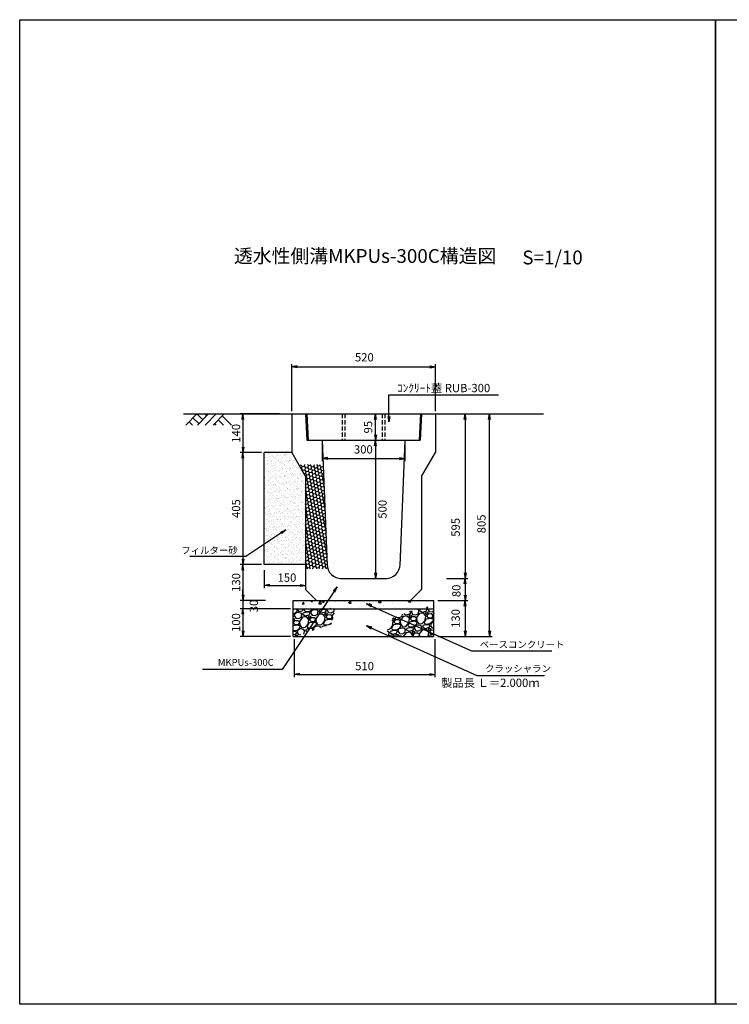
# Model space of a CAD drawing. Extents: x -803 to 4237, y -1188 to 2376.
# Drawn here: x -803 to 1767, y -1188 to 2376 of the extents above; entities that cross this region are included whole.
import ezdxf
from ezdxf.enums import TextEntityAlignment as Align

# ---------------------------------------------------------------- set-up
doc = ezdxf.new("R2010")
doc.units = 0
doc.header["$LTSCALE"] = 60
doc.header["$MEASUREMENT"] = 0
doc.linetypes.add('HIDDEN', pattern=[0.375, 0.25, -0.125])
doc.layers.get('0').update_dxf_attribs({"color": 250, "linetype": 'CONTINUOUS'})
doc.layers.get('DEFPOINTS').update_dxf_attribs({"linetype": 'CONTINUOUS'})
for name, color, linetype in [('HL', 6, 'CONTINUOUS'), ('KL', 5, 'HIDDEN'), ('NAZORI', 4, 'CONTINUOUS'), ('SUNPOU', 3, 'CONTINUOUS')]:
    doc.layers.add(name, color=color, linetype=linetype)
doc.styles.add('BIGFONT', font='simplex', dxfattribs={"bigfont": 'bigfont'})
doc.dimstyles.new('P1', dxfattribs={"dimscale": 10, "dimtxt": 3, "dimasz": 2, "dimexe": 1, "dimexo": 1, "dimgap": 1, "dimtad": 2, "dimdec": 0, "dimzin": 0, "dimdsep": 46, "dimtxsty": 'BIGFONT', "dimblk1": 'ARROW', "dimblk2": 'ARROW', "dimsah": 1, "dimcen": 0, "dimclrd": 256, "dimclre": 256, "dimclrt": 256, "dimadec": 0, "dimazin": 0, "dimtfac": 1, "dimtdec": 0, "dimtmove": 2, "dimatfit": 3, "dimldrblk": 'ARROW', "dimfxl": 1, "dimtolj": 1, "dimtzin": 0, "dimlwd": -1, "dimlwe": -1, "dimarcsym": 0})

# ---------------------------------------------------------------- blocks, each defined once
blk = doc.blocks.new('ARROW')
for p in [(-1, 0.17), (-1, 0), (-1, -0.17)]:
    blk.add_line(p, (0, 0))
blk = doc.blocks.new('*D51')
at = {"layer": 'DEFPOINTS', "color": 0}
for p in [(702.5, 1119.2), (182.5, 948.4), (702.5, 948.4)]:
    blk.add_point(p, dxfattribs=at)
at = {"layer": 'SUNPOU'}
for p, q in [((182.5, 958.4), (182.5, 1129.2)), ((202.5, 1119.2), (682.5, 1119.2)), ((702.5, 958.4), (702.5, 1129.2))]:
    blk.add_line(p, q, dxfattribs=at)
at = {"layer": 'SUNPOU', "xscale": 20, "yscale": 20, "zscale": 20, "rotation": 180}
blk.add_blockref('ARROW', (182.5, 1119.2), dxfattribs=at)
at = {"layer": 'SUNPOU', "xscale": 20, "yscale": 20, "zscale": 20}
blk.add_blockref('ARROW', (702.5, 1119.2), dxfattribs=at)
at = {"layer": 'SUNPOU', "insert": (445.3, 1153.6), "char_height": 30, "attachment_point": 5, "style": 'BIGFONT'}
blk.add_mtext('\\A1;520', dxfattribs=at)
blk = doc.blocks.new('*D54')
at = {"layer": 'DEFPOINTS', "color": 0}
for p in [(187.5, 243.2), (5.6, 143.4), (187.5, 143.4)]:
    blk.add_point(p, dxfattribs=at)
at = {"layer": 'SUNPOU'}
for p, q in [((177.5, 243.2), (-4.4, 243.2)), ((5.6, 223.2), (5.6, 163.4)), ((177.5, 143.4), (-4.4, 143.4))]:
    blk.add_line(p, q, dxfattribs=at)
at = {"layer": 'SUNPOU', "xscale": 20, "yscale": 20, "zscale": 20}
for p, rotation in [((5.6, 243.2), 90), ((5.6, 143.4), 270)]:
    blk.add_blockref('ARROW', p, dxfattribs=dict(at, rotation=rotation))
at = {"layer": 'SUNPOU', "insert": (-19.4, 193.3), "char_height": 30, "attachment_point": 5, "rotation": 90, "style": 'BIGFONT'}
blk.add_mtext('\\A1;100', dxfattribs=at)
blk = doc.blocks.new('*D55')
at = {"layer": 'DEFPOINTS', "color": 0}
for p in [(191.1, 143.1), (701.1, 143.1), (701.1, 5.9)]:
    blk.add_point(p, dxfattribs=at)
at = {"layer": 'SUNPOU'}
for p, q in [((191.1, 133.1), (191.1, -4.1)), ((701.1, 133.1), (701.1, -4.1)), ((211.1, 5.9), (681.1, 5.9))]:
    blk.add_line(p, q, dxfattribs=at)
at = {"layer": 'SUNPOU', "xscale": 20, "yscale": 20, "zscale": 20, "rotation": 180}
blk.add_blockref('ARROW', (191.1, 5.9), dxfattribs=at)
at = {"layer": 'SUNPOU', "xscale": 20, "yscale": 20, "zscale": 20}
blk.add_blockref('ARROW', (701.1, 5.9), dxfattribs=at)
at = {"layer": 'SUNPOU', "insert": (446.1, 35.9), "char_height": 30, "attachment_point": 5, "style": 'BIGFONT'}
blk.add_mtext('\\A1;510', dxfattribs=at)
blk = doc.blocks.new('*D56')
at = {"layer": 'DEFPOINTS', "color": 0}
for p in [(82.5, 808.4), (5.6, 403.4), (82.5, 403.4)]:
    blk.add_point(p, dxfattribs=at)
at = {"layer": 'SUNPOU'}
for p, q in [((72.5, 808.4), (-4.4, 808.4)), ((5.6, 788.4), (5.6, 423.4)), ((72.5, 403.4), (-4.4, 403.4))]:
    blk.add_line(p, q, dxfattribs=at)
at = {"layer": 'SUNPOU', "xscale": 20, "yscale": 20, "zscale": 20}
for p, rotation in [((5.6, 808.4), 90), ((5.6, 403.4), 270)]:
    blk.add_blockref('ARROW', p, dxfattribs=dict(at, rotation=rotation))
at = {"layer": 'SUNPOU', "insert": (-19.4, 605.9), "char_height": 30, "attachment_point": 5, "rotation": 90, "style": 'BIGFONT'}
blk.add_mtext('\\A1;405', dxfattribs=at)
blk = doc.blocks.new('*D57')
at = {"layer": 'DEFPOINTS', "color": 0}
for p in [(82.5, 403.4), (5.6, 273.4), (97.5, 273.4)]:
    blk.add_point(p, dxfattribs=at)
at = {"layer": 'SUNPOU'}
for p, q in [((72.5, 403.4), (-4.4, 403.4)), ((5.6, 383.4), (5.6, 293.4)), ((87.5, 273.4), (-4.4, 273.4))]:
    blk.add_line(p, q, dxfattribs=at)
at = {"layer": 'SUNPOU', "xscale": 20, "yscale": 20, "zscale": 20}
for p, rotation in [((5.6, 403.4), 90), ((5.6, 273.4), 270)]:
    blk.add_blockref('ARROW', p, dxfattribs=dict(at, rotation=rotation))
at = {"layer": 'SUNPOU', "insert": (-19.4, 338.4), "char_height": 30, "attachment_point": 5, "rotation": 90, "style": 'BIGFONT'}
blk.add_mtext('\\A1;130', dxfattribs=at)
blk = doc.blocks.new('*D58')
at = {"layer": 'DEFPOINTS', "color": 0}
for p in [(147.5, 948.4), (5.6, 808.4), (82.5, 808.4)]:
    blk.add_point(p, dxfattribs=at)
at = {"layer": 'SUNPOU'}
for p, q in [((137.5, 948.4), (-4.4, 948.4)), ((5.6, 928.4), (5.6, 828.4)), ((72.5, 808.4), (-4.4, 808.4))]:
    blk.add_line(p, q, dxfattribs=at)
at = {"layer": 'SUNPOU', "xscale": 20, "yscale": 20, "zscale": 20}
for p, rotation in [((5.6, 948.4), 90), ((5.6, 808.4), 270)]:
    blk.add_blockref('ARROW', p, dxfattribs=dict(at, rotation=rotation))
at = {"layer": 'SUNPOU', "insert": (-19.4, 878.4), "char_height": 30, "attachment_point": 5, "rotation": 90, "style": 'BIGFONT'}
blk.add_mtext('\\A1;140', dxfattribs=at)
blk = doc.blocks.new('*D59')
at = {"layer": 'DEFPOINTS', "color": 0}
for p in [(97.5, 273.4), (5.6, 243.2), (187.5, 243.2)]:
    blk.add_point(p, dxfattribs=at)
at = {"layer": 'SUNPOU'}
for p, q in [((5.6, 293.4), (5.6, 313.4)), ((87.5, 273.4), (-4.4, 273.4)), ((5.6, 273.4), (5.6, 243.2)), ((177.5, 243.2), (-4.4, 243.2)), ((5.6, 223.2), (5.6, 203.2))]:
    blk.add_line(p, q, dxfattribs=at)
at = {"layer": 'SUNPOU', "xscale": 20, "yscale": 20, "zscale": 20}
for p, rotation in [((5.6, 273.4), 270), ((5.6, 243.2), 90)]:
    blk.add_blockref('ARROW', p, dxfattribs=dict(at, rotation=rotation))
at = {"layer": 'SUNPOU', "insert": (44.9, 253.2), "char_height": 30, "attachment_point": 5, "rotation": 90, "style": 'BIGFONT'}
blk.add_mtext('\\A1;30', dxfattribs=at)
blk = doc.blocks.new('*D60')
at = {"layer": 'DEFPOINTS', "color": 0}
for p in [(702.5, 948.4), (732.6, 353.4), (810.5, 353.4)]:
    blk.add_point(p, dxfattribs=at)
at = {"layer": 'SUNPOU'}
for p, q in [((712.5, 948.4), (820.5, 948.4)), ((810.5, 928.4), (810.5, 373.4)), ((742.6, 353.4), (820.5, 353.4))]:
    blk.add_line(p, q, dxfattribs=at)
at = {"layer": 'SUNPOU', "xscale": 20, "yscale": 20, "zscale": 20}
for p, rotation in [((810.5, 948.4), 90), ((810.5, 353.4), 270)]:
    blk.add_blockref('ARROW', p, dxfattribs=dict(at, rotation=rotation))
at = {"layer": 'SUNPOU', "insert": (775.9, 538.1), "char_height": 30, "attachment_point": 5, "rotation": 90, "style": 'BIGFONT'}
blk.add_mtext('\\A1;595', dxfattribs=at)
blk = doc.blocks.new('*D61')
at = {"layer": 'DEFPOINTS', "color": 0}
for p in [(732.6, 353.4), (701.1, 273.1), (810.5, 273.1)]:
    blk.add_point(p, dxfattribs=at)
at = {"layer": 'SUNPOU'}
for p, q in [((742.6, 353.4), (820.5, 353.4)), ((810.5, 333.4), (810.5, 293.1)), ((711.1, 273.1), (820.5, 273.1))]:
    blk.add_line(p, q, dxfattribs=at)
at = {"layer": 'SUNPOU', "xscale": 20, "yscale": 20, "zscale": 20}
for p, rotation in [((810.5, 353.4), 90), ((810.5, 273.1), 270)]:
    blk.add_blockref('ARROW', p, dxfattribs=dict(at, rotation=rotation))
at = {"layer": 'SUNPOU', "insert": (778.5, 308.1), "char_height": 30, "attachment_point": 5, "rotation": 90, "style": 'BIGFONT'}
blk.add_mtext('\\A1;80', dxfattribs=at)
blk = doc.blocks.new('*D62')
at = {"layer": 'DEFPOINTS', "color": 0}
for p in [(701.1, 273.1), (701.1, 143.1), (810.5, 143.1)]:
    blk.add_point(p, dxfattribs=at)
at = {"layer": 'SUNPOU'}
for p, q in [((711.1, 273.1), (820.5, 273.1)), ((810.5, 253.1), (810.5, 163.1)), ((711.1, 143.1), (820.5, 143.1))]:
    blk.add_line(p, q, dxfattribs=at)
at = {"layer": 'SUNPOU', "xscale": 20, "yscale": 20, "zscale": 20}
for p, rotation in [((810.5, 273.1), 90), ((810.5, 143.1), 270)]:
    blk.add_blockref('ARROW', p, dxfattribs=dict(at, rotation=rotation))
at = {"layer": 'SUNPOU', "insert": (775.9, 208.1), "char_height": 30, "attachment_point": 5, "rotation": 90, "style": 'BIGFONT'}
blk.add_mtext('\\A1;130', dxfattribs=at)
blk = doc.blocks.new('*D63')
at = {"layer": 'DEFPOINTS', "color": 0}
for p in [(702.5, 948.4), (898.6, 948.4), (756.9, 143.1)]:
    blk.add_point(p, dxfattribs=at)
at = {"layer": 'SUNPOU'}
for p, q in [((712.5, 948.4), (908.6, 948.4)), ((898.6, 163.1), (898.6, 928.4)), ((766.9, 143.1), (908.6, 143.1))]:
    blk.add_line(p, q, dxfattribs=at)
at = {"layer": 'SUNPOU', "xscale": 20, "yscale": 20, "zscale": 20}
for p, rotation in [((898.6, 948.4), 90), ((898.6, 143.1), 270)]:
    blk.add_blockref('ARROW', p, dxfattribs=dict(at, rotation=rotation))
at = {"layer": 'SUNPOU', "insert": (869.3, 550.5), "char_height": 30, "attachment_point": 5, "rotation": 90, "style": 'BIGFONT'}
blk.add_mtext('\\A1;805', dxfattribs=at)
blk = doc.blocks.new('*D64')
at = {"layer": 'DEFPOINTS', "color": 0}
for p in [(421.4, 853.4), (442.5, 353.4), (485.8, 353.4)]:
    blk.add_point(p, dxfattribs=at)
at = {"layer": 'SUNPOU'}
for p, q in [((431.4, 853.4), (495.8, 853.4)), ((485.8, 833.4), (485.8, 373.4)), ((452.5, 353.4), (495.8, 353.4))]:
    blk.add_line(p, q, dxfattribs=at)
at = {"layer": 'SUNPOU', "xscale": 20, "yscale": 20, "zscale": 20}
for p, rotation in [((485.8, 853.4), 90), ((485.8, 353.4), 270)]:
    blk.add_blockref('ARROW', p, dxfattribs=dict(at, rotation=rotation))
at = {"layer": 'SUNPOU', "insert": (510.8, 603.4), "char_height": 30, "attachment_point": 5, "rotation": 90, "style": 'BIGFONT'}
blk.add_mtext('\\A1;500', dxfattribs=at)
blk = doc.blocks.new('*D65')
at = {"layer": 'DEFPOINTS', "color": 0}
for p in [(442.5, 948.4), (485.8, 948.4), (485.8, 853.4)]:
    blk.add_point(p, dxfattribs=at)
at = {"layer": 'SUNPOU'}
for p, q in [((452.5, 948.4), (495.8, 948.4)), ((485.8, 873.4), (485.8, 928.4))]:
    blk.add_line(p, q, dxfattribs=at)
at = {"layer": 'SUNPOU', "xscale": 20, "yscale": 20, "zscale": 20}
for p, rotation in [((485.8, 948.4), 90), ((485.8, 853.4), 270)]:
    blk.add_blockref('ARROW', p, dxfattribs=dict(at, rotation=rotation))
at = {"layer": 'SUNPOU', "insert": (458.9, 900.7), "char_height": 30, "attachment_point": 5, "rotation": 90, "style": 'BIGFONT'}
blk.add_mtext('\\A1;95', dxfattribs=at)
blk = doc.blocks.new('*D66')
at = {"layer": 'DEFPOINTS', "color": 0}
for p in [(292.5, 853.4), (592.5, 853.4), (592.5, 787.6)]:
    blk.add_point(p, dxfattribs=at)
at = {"layer": 'SUNPOU'}
for p, q in [((292.5, 843.4), (292.5, 777.6)), ((592.5, 843.4), (592.5, 777.6)), ((312.5, 787.6), (572.5, 787.6))]:
    blk.add_line(p, q, dxfattribs=at)
at = {"layer": 'SUNPOU', "xscale": 20, "yscale": 20, "zscale": 20, "rotation": 180}
blk.add_blockref('ARROW', (292.5, 787.6), dxfattribs=at)
at = {"layer": 'SUNPOU', "xscale": 20, "yscale": 20, "zscale": 20}
blk.add_blockref('ARROW', (592.5, 787.6), dxfattribs=at)
at = {"layer": 'SUNPOU', "insert": (441.6, 820.2), "char_height": 30, "attachment_point": 5, "style": 'BIGFONT'}
blk.add_mtext('\\A1;300', dxfattribs=at)
blk = doc.blocks.new('*D81')
at = {"layer": 'DEFPOINTS', "color": 0}
for p in [(82.5, 393.4), (232.5, 385.7), (232.5, 328)]:
    blk.add_point(p, dxfattribs=at)
at = {"layer": 'SUNPOU'}
for p, q in [((82.5, 383.4), (82.5, 318)), ((232.5, 375.7), (232.5, 318)), ((102.5, 328), (212.5, 328))]:
    blk.add_line(p, q, dxfattribs=at)
at = {"layer": 'SUNPOU', "xscale": 20, "yscale": 20, "zscale": 20, "rotation": 180}
blk.add_blockref('ARROW', (82.5, 328), dxfattribs=at)
at = {"layer": 'SUNPOU', "xscale": 20, "yscale": 20, "zscale": 20}
blk.add_blockref('ARROW', (232.5, 328), dxfattribs=at)
at = {"layer": 'SUNPOU', "insert": (165, 356), "char_height": 30, "attachment_point": 5, "style": 'BIGFONT'}
blk.add_mtext('\\A1;150', dxfattribs=at)

msp = doc.modelspace()

# ---------------------------------------------------------------- hatches: boundary and pattern name
at = {"layer": 'NAZORI'}
h = msp.add_hatch(dxfattribs=at)
h.set_pattern_fill('AR-SAND', color=256, scale=10, style=0)
h.set_pattern_definition([(37.5, (82.497, 403.355), (-0.62993, 19.26824), [0, -15.2, 0, -17, 0, -16.25]), (7.5, (82.497, 403.355), (17.6978, 28.2215), [0, -8.2, 0, -13.7, 0, -5.25]), (327.5, (70.197, 403.355), (31.1414, 0.0566), [0, -5, 0, -18, 0, -23.5]), (317.5, (70.197, 403.355), (30.0613, 8.7768), [0, -2.5, 0, -11.8, 0, -13.5])])
h.paths.add_polyline_path([(232.5, 721.8), (182.5, 808.4), (82.5, 808.4), (82.5, 403.4), (232.5, 403.4)])
h = msp.add_hatch(dxfattribs=at)
h.set_pattern_fill('HONEY', color=256, scale=60, angle=10, style=0)
h.paths.add_polyline_path([(296, 765.1), (207.5, 765.1), (232.5, 721.8), (232.5, 388.4), (312.8, 388.4, -0.076258), (310.5, 403.4)])
h = msp.add_hatch(dxfattribs=at)
h.set_pattern_fill('AR-CONC', color=256, scale=10, angle=10, style=0)
h.set_pattern_definition([(60, (-1664.39, -1236.645), (71.726, 6.2752), [7.5, -82.5]), (5, (-1664.39, -1236.645), (-26.726, 71.667), [6, -66]), (110.4514, (-1658.415, -1236.12), (45, 77.9423), [6.374, -70.1142]), (56.1842, (-1667.866, -1216.95), (107.977, 2.232), [11.25, -123.75]), (106.6356, (-1658.87, -1216.76), (75.131, 112.162), [9.561, -105.1713]), (1.184, (-1667.87, -1216.95), (75.131, 112.162), [9, -99]), (31, (-1657.15, -1220.137), (65.7753, -29.285), [7.5, -82.5]), (336, (-1657.15, -1220.14), (11.3698, 75.6385), [6, -66]), (81.4514, (-1651.67, -1222.58), (77.1451, 46.3534), [6.374, -70.1142]), (47.5, (-1664.393, -1236.645), (-4.58313, 32.9948), [0, -65.2, 0, -67, 0, -66.25]), (17.5, (-1664.393, -1236.645), (19.0584, 43.41013), [0, -38.2, 0, -63.7, 0, -25.25]), (337.5, (-1686.354, -1240.518), (52.9629, 7.0485), [0, -25, 0, -78, 0, -103.5]), (327.5, (-1696.2, -1242.254), (55.6943, 19.9853), [0, -32.5, 0, -51.8, 0, -73.5])])
h.paths.add_polyline_path([(187.5, 273.4), (187.5, 243.4), (442.5, 243.4), (442.5, 273.4)])
h.paths.add_polyline_path([(697.5, 243.4), (697.5, 273.4), (442.5, 273.4), (442.5, 243.4)])
h = msp.add_hatch(dxfattribs=at)
h.set_pattern_fill('GRAVEL', color=256, scale=60, angle=10, style=0)
h.set_pattern_definition([(238.0128, (32.125, 66.59), (-378.937587, -615.147373), [8.0722, -799.1453]), (194.9697, (27.8487, 59.7435), (698.642844, 184.11465), [13.852, -1371.3555]), (142.5104, (14.4668, 56.1654), (705.491991, -545.78482), [9.7673, -966.962]), (277.2737, (-5.973, 37.33), (-149.289586, 1192.18817), [12.6143, -1248.8135]), (302.8337, (-4.376, 24.8172), (-420.469562, 656.966814), [12.3693, -1224.5624]), (7.2737, (2.3307, 14.424), (-1192.18817, -149.289586), [12.6143, -1248.8135]), (47.6942, (14.8435, 16.021), (-663.961675, -726.32974), [16.6817, -1651.491]), (82.2553, (26.0717, 28.3581), (184.404337, 1372.878358), [15.7493, -1559.1793]), (131.4296, (28.194, 43.9638), (-608.153735, 684.798543), [12.657, -1253.0444]), (185.2364, (19.819, 53.4536), (660.391975, 55.519842), [14.45, -708.0458]), (232.3974, (5.4294, 52.1348), (-594.454302, -774.9994136), [18.6869, -1850.0025]), (148.8141, (52.629, 47.054), (-476.132746, 281.598367), [6.378, -631.4306]), (181.4692, (47.1724, 50.3564), (788.98781, 17.268163), [12.1342, -1201.2907]), (235, (35.04, 50.045), (10.419, -59.0885), [8.4853, -76.3675]), (213.1986, (29.656, 56.4066), (274.604515, 170.27146), [4.5695, -452.377]), (301.8014, (25.832, 53.905), (-90.34513, 166.84652), [6.4622, -316.6477]), (40.9638, (29.237, 48.413), (156.42747, 149.43373), [10.4957, -339.3614]), (171.565, (37.163, 55.293), (128.59583, -38.2506), [7.5895, -182.1472]), (26.3895, (-8.4393, 47.8617), (559.628186, 281.453894), [10.632, -1052.5707]), (80.3462, (1.0848, 52.5873), (-121.74576, -691.648756), [8.9197, -883.0445]), (303.1986, (35.079, 67.111), (-170.27146, 274.604515), [9.139, -447.8075]), (353.6105, (40.0832, 59.4638), (-622.141378, 73.076035), [10.632, -1052.5707]), (349.444, (-1.9796, 11.227), (-316.280175, 66.08222), [10.2528, -502.3874]), (304.7751, (8.0997, 9.3485), (-410.049697, 597.878947), [8.5907, -850.4786]), (76.8014, (46.089, 8.127), (66.08256, 316.280105), [9.139, -447.8075]), (27.354, (48.1757, 17.0243), (-726.474661, -371.799135), [10.0579, -995.7254]), (79.444, (17.136, 3.0215), (-66.08222, -316.280175), [5.1264, -507.5138]), (111.3099, (42.544, 7.502), (-100.7639, 225.93504), [3.0594, -302.8817]), (175.9638, (41.432, 10.352), (187.6843, -27.83167), [12.3693, -235.017]), (196.009, (29.0932, 11.2225), (580.465754, 163.277329), [11.463, -1134.8354]), (313.69, (30.175, 43.095), (-79.92632, 107.758), [8.6533, -207.6797]), (3.1572, (36.1525, 36.8375), (1025.341735, 58.943732), [15.1076, -1495.6538]), (70.9454, (51.237, 37.6695), (-163.421624, -455.29484), [6.1774, -611.5604]), (100, (53.254, 43.51), (-69.5074, 48.6696), [3.6, -56.4]), (130.2564, (27.599, 12.7868), (309.28582, -371.943892), [8.3354, -825.2112]), (58.0128, (22.2124, 19.148), (378.937587, 615.147373), [16.1443, -791.0731]), (10, (30.765, 32.84), (48.6696, 69.5074), [15.6, -44.4]), (335.3048, (46.1276, 35.55), (-663.816637, 309.430918), [9.4868, -939.1964]), (264.0546, (54.747, 31.5865), (-17.41289, -246.77276), [8.736, -428.0705]), (217.646, (53.842, 22.8974), (-1018.491604, -788.843986), [14.2239, -1408.1684]), (185.4261, (42.5794, 14.2097), (-778.568917, -76.357426), [15.048, -1489.7444])])
h.paths.add_polyline_path([(340, 243.4), (187.5, 243.4), (187.5, 143.4), (198.8, 143.4), (324.7, 187.5)])
h.paths.add_polyline_path([(697.5, 243.4), (635.6, 243.4), (549.3, 210.8), (516.5, 143.4), (697.5, 143.4)])

# ---------------------------------------------------------------- linework, layer by layer
for p, q in [((-209.7, 948.4), (182.5, 948.4)), ((-161.2, 948.4), (-201.9, 908.4)), ((-175.4, 934.3), (-154.5, 913.4)), ((-161.9, 948.4), (-140.3, 927.5)), ((-119.5, 948.4), (-159.5, 908.4)), ((-132.9, 948.4), (-126.2, 941.7)), ((-91.2, 948.4), (-131.2, 908.4)), ((-62.9, 948.4), (-102.9, 908.4)), ((-83.8, 927.5), (-64.6, 908.4)), ((-69.6, 941.7), (-36.3, 908.4)), ((182.5, 948.4), (232.5, 948.4)), ((182.5, 948.4), (232.5, 948.4)), ((182.5, 948.4), (232.5, 948.4)), ((182.5, 948.4), (182.5, 808.4)), ((232.5, 948.4), (652.5, 948.4)), ((232.5, 948.4), (237.5, 853.4)), ((652.5, 948.4), (647.5, 853.4)), ((652.5, 948.4), (702.5, 948.4)), ((652.5, 948.4), (702.5, 948.4)), ((652.5, 948.4), (702.5, 948.4)), ((702.5, 948.4), (1094.6, 948.4)), ((702.5, 948.4), (702.5, 808.4)), ((-189.7, 920.3), (-177.7, 908.4)), ((-97.9, 913.4), (-92.9, 908.4)), ((237.5, 853.4), (292.5, 853.4)), ((292.5, 853.4), (310.7, 399.4)), ((592.5, 853.4), (574.3, 399.4)), ((592.5, 853.4), (647.5, 853.4)), ((82.5, 403.4), (82.5, 808.4)), ((182.5, 808.4), (82.5, 808.4)), ((182.5, 808.4), (232.5, 721.8)), ((652.5, 721.8), (702.5, 808.4)), ((232.5, 721.8), (232.5, 313.4)), ((652.5, 721.8), (652.5, 313.4)), ((232.5, 403.4), (82.5, 403.4)), ((358.5, 353.4), (526.5, 353.4)), ((272.5, 273.4), (232.5, 313.4)), ((612.5, 273.4), (652.5, 313.4)), ((187.5, 143.4), (187.5, 273.4)), ((187.5, 273.4), (697.5, 273.4)), ((697.5, 143.4), (697.5, 273.4)), ((187.5, 243.4), (697.5, 243.4)), ((187.5, 143.4), (697.5, 143.4))]:
    msp.add_line(p, q)
for centre, start, end in [((360.5, 403.4), 180, 272.2906), ((524.5, 403.4), 267.7094, 0)]:
    msp.add_arc(centre, 50, start, end)
at = {"layer": 'HL'}
for p, q in [((236.5, 948.4), (648.5, 948.4)), ((236.5, 948.4), (648.5, 948.4)), ((236.5, 948.4), (241.5, 853.4)), ((648.5, 948.4), (643.5, 853.4)), ((241.5, 853.4), (643.5, 853.4))]:
    msp.add_line(p, q, dxfattribs=at)
at = {"layer": 'KL'}
for p, q in [((365, 948.4), (365, 853.4)), ((375, 948.4), (375, 853.4)), ((510, 948.4), (510, 853.4)), ((520, 948.4), (520, 853.4))]:
    msp.add_line(p, q, dxfattribs=at)
at = {"layer": 'KL', "color": 0, "linetype": 'ByBlock', "ltscale": 2}
for points in [[(1716.8, 2375.6), (1716.8, -1188.4), (-803.2, -1188.4), (-803.2, 2375.6)], [(4236.8, 2375.6), (4236.8, -1188.4), (1716.8, -1188.4), (1716.8, 2375.6)]]:
    msp.add_lwpolyline(points, close=True, dxfattribs=at)
at = {"layer": 'SUNPOU'}
msp.add_line((-56.4, 23.5), (-141.4, 23.5), dxfattribs=at)

# ---------------------------------------------------------------- texts
at = {"style": 'BIGFONT'}
for s, p in [('透水性側溝MKPUs-300C構造図', (448.1, 1513.8)), ('S=1/10', (1126.9, 1508.4))]:
    msp.add_text(s, height=50, dxfattribs=at).set_placement(p, align=Align.MIDDLE)
at = {"insert": (723.2, -9.7), "char_height": 30, "width": 370.7, "attachment_point": 1, "style": 'BIGFONT'}
msp.add_mtext('{\\C1;製品長 Ｌ＝2.000ｍ}', dxfattribs=at)
at = {"layer": 'SUNPOU', "style": 'BIGFONT'}
for s, insert, char_height, attachment_point in [('\\A1;ｺﾝｸﾘｰﾄ蓋 RUB-300', (563.6, 1042.3), 30, 4), ('\\A1;フィルター砂', (-13.4, 454.7), 25, 6), ('\\A1;ベースコンクリート', (863.2, 113.8), 25, 4), ('MKPUs-300C', (117, 46), 25, 6), ('クラッシャラン', (882.6, 23.8), 25, 4)]:
    msp.add_mtext(s, dxfattribs=dict(at, insert=insert, char_height=char_height, attachment_point=attachment_point))

# ---------------------------------------------------------------- dimensions: what is measured, and where the dimension line sits
at = {"layer": 'SUNPOU'}
for base, p1, p2, picture, middle in [((702.5, 1119.2), (182.5, 948.4), (702.5, 948.4), '*D51', (445.3, 1153.6)), ((592.5, 787.6), (292.5, 853.4), (592.5, 853.4), '*D66', (441.6, 820.2)), ((232.5, 328), (82.5, 393.4), (232.5, 385.7), '*D81', (165, 356)), ((701.1, 5.9), (191.1, 143.1), (701.1, 143.1), '*D55', (446.1, 35.9))]:
    dim = msp.add_linear_dim(base=base, p1=p1, p2=p2, dimstyle='P1', dxfattribs=at)
    dim.commit()
    dim.dimension.update_dxf_attribs({"geometry": picture, "text_midpoint": middle, "dimtype": 160})
for base, p1, p2, picture, middle in [((5.6, 808.4), (147.5, 948.4), (82.5, 808.4), '*D58', (-19.4, 878.4)), ((485.8, 353.4), (421.4, 853.4), (442.5, 353.4), '*D64', (510.8, 603.4)), ((5.6, 403.4), (82.5, 808.4), (82.5, 403.4), '*D56', (-19.4, 605.9)), ((5.6, 273.4), (82.5, 403.4), (97.5, 273.4), '*D57', (-19.4, 338.4)), ((5.6, 143.4), (187.5, 243.2), (187.5, 143.4), '*D54', (-19.4, 193.3))]:
    dim = msp.add_linear_dim(base=base, p1=p1, p2=p2, angle=90, dimstyle='P1', dxfattribs=at)
    dim.commit()
    dim.dimension.update_dxf_attribs({"geometry": picture, "text_midpoint": middle})
for base, p1, p2, picture, middle in [((485.8, 948.4), (485.8, 853.4), (442.5, 948.4), '*D65', (458.9, 900.7)), ((810.5, 353.4), (702.5, 948.4), (732.6, 353.4), '*D60', (775.9, 538.1)), ((898.6, 948.4), (756.9, 143.1), (702.5, 948.4), '*D63', (869.3, 550.5)), ((810.5, 273.1), (732.6, 353.4), (701.1, 273.1), '*D61', (778.5, 308.1)), ((5.6, 243.2), (97.5, 273.4), (187.5, 243.2), '*D59', (44.9, 253.2)), ((810.5, 143.1), (701.1, 273.1), (701.1, 143.1), '*D62', (775.9, 208.1))]:
    dim = msp.add_linear_dim(base=base, p1=p1, p2=p2, angle=90, dimstyle='P1', dxfattribs=at)
    dim.commit()
    dim.dimension.update_dxf_attribs({"geometry": picture, "text_midpoint": middle, "dimtype": 160})

# ---------------------------------------------------------------- leaders
at = {"layer": 'SUNPOU', "annotation_type": 0, "has_hookline": 1}
for points, hookline_direction, text_width in [([(533.6, 919.8), (533.6, 1017.3), (553.6, 1017.3)], 0, 367.7), ([(160.7, 529.3), (16.6, 432.2), (-3.4, 432.2)], 1, 173.3), ([(346.8, 322.4), (147, 23.5), (127, 23.5)], 1, 173.3), ([(453.2, 261.3), (833.2, 91.3), (853.2, 91.3)], 0, 261.7), ([(452.6, 181.3), (852.6, 1.3), (1007.5, 1.3)], 0, 80.5)]:
    msp.add_leader(points, dimstyle='P1', dxfattribs=dict(at, hookline_direction=hookline_direction, text_width=text_width))

doc.saveas('drawing.dxf')
